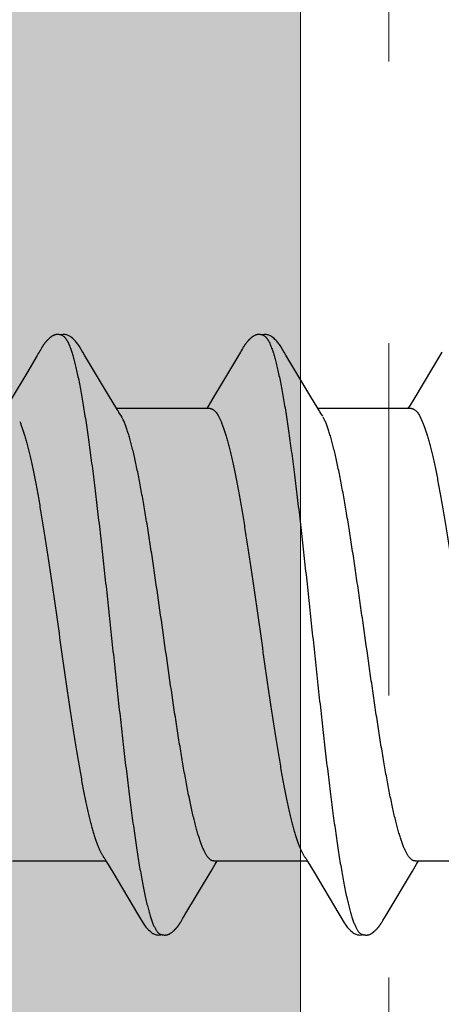
# Model space of a CAD drawing. Units: inches. Extents: x 65.1 to 76.1, y 53.3 to 64.1.
# Drawn here: x 73.8 to 74, y 61.5 to 61.8 of the extents above; entities that cross this region are included whole.
import ezdxf

# ---------------------------------------------------------------- set-up
doc = ezdxf.new("R2010")
doc.units = ezdxf.units.IN
doc.header["$MEASUREMENT"] = 0
doc.linetypes.add('HIDDEN', pattern=[0.375, 0.25, -0.125])
doc.layers.get('0').update_dxf_attribs({"lineweight": 0})
doc.layers.get('Defpoints').update_dxf_attribs({"lineweight": 0})
for name, color, linetype, lineweight in [('ALUM', 7, 'Continuous', 0), ('HATCH', 8, 'Continuous', 0), ('SCREW', 9, 'Continuous', 0)]:
    doc.layers.add(name, color=color, linetype=linetype, lineweight=lineweight)
doc.layers.add('Fastener', color=9, linetype='Continuous')
doc.styles.add('BORDER', font='GOTHIC.TTF')
doc.dimstyles.new('aprop', dxfattribs={"dimtxt": 0.1, "dimasz": 0.09, "dimexe": 0.0625, "dimexo": 0.0625, "dimgap": 0.062, "dimtad": 1, "dimdec": 4, "dimzin": 3, "dimdsep": 46, "dimlunit": 4, "dimtxsty": 'BORDER', "dimblk": 'ARCHTICK', "dimcen": 0.09, "dimclrd": 256, "dimclre": 256, "dimclrt": 256, "dimazin": 0, "dimtfac": 1, "dimtdec": 4, "dimtix": 1, "dimtmove": 2, "dimatfit": 2, "dimldrblk": 'ARCHTICK', "dimfxl": 1, "dimfrac": 2, "dimtolj": 1, "dimtzin": 0, "dimlwd": -1, "dimlwe": -1, "dimarcsym": 0})

# ---------------------------------------------------------------- blocks, each defined once
blk = doc.blocks.new('_ArchTick')
at = {"color": 0, "linetype": 'ByBlock', "const_width": 0.15}
blk.add_lwpolyline([(-0.5, -0.5), (0.5, 0.5)], dxfattribs=at)
blk = doc.blocks.new('*D42')
at = {"layer": 'ALUM', "transparency": 16777216}
for p, q in [((73.99084, 62.11725), (74.5594, 62.11725)), ((74.4969, 62.11725), (74.4969, 58.11725)), ((73.99084, 58.11725), (74.5594, 58.11725))]:
    blk.add_line(p, q, dxfattribs=at)
at = {"layer": 'Defpoints', "color": 0, "transparency": 16777216}
for p in [(73.92834, 62.11725), (73.92834, 58.11725), (74.4969, 58.11725)]:
    blk.add_point(p, dxfattribs=at)
at = {"layer": 'ALUM', "transparency": 16777216, "xscale": 0.09, "yscale": 0.09, "zscale": 0.09}
for p, rotation in [((74.4969, 62.11725), 90), ((74.4969, 58.11725), 270)]:
    blk.add_blockref('_ArchTick', p, dxfattribs=dict(at, rotation=rotation))
at = {"layer": 'ALUM', "transparency": 16777216, "insert": (74.38364, 60.11725), "char_height": 0.1, "attachment_point": 5, "rotation": 90, "style": 'BORDER'}
blk.add_mtext('\\A1;4"', dxfattribs=at)
blk = doc.blocks.new('#12-14 x 2.00 HWH Steel Fastener')
at = {"layer": 'Fastener', "linetype": 'Continuous'}
for p, q in [((0.22045, 0.10146), (0.22034, 0.10127)), ((0.22056, 0.10164), (0.22045, 0.10146)), ((0.22065, 0.10181), (0.22056, 0.10164)), ((0.29177, 0.10131), (0.29146, 0.10077)), ((0.29187, 0.1015), (0.29177, 0.10131)), ((0.29197, 0.10167), (0.29187, 0.1015)), ((0.29207, 0.10183), (0.29197, 0.10167)), ((0.21907, 0.0991), (0.21536, 0.09284)), ((0.21989, 0.10048), (0.21973, 0.10021)), ((0.21998, 0.10063), (0.21989, 0.10048)), ((0.22004, 0.10074), (0.21998, 0.10063)), ((0.22034, 0.10127), (0.22004, 0.10074)), ((0.23585, 0.09926), (0.23526, 0.10023)), ((0.24471, 0.08446), (0.23585, 0.09926)), ((0.29118, 0.10029), (0.2813, 0.08371)), ((0.29132, 0.10052), (0.29118, 0.10029)), ((0.2914, 0.10066), (0.29132, 0.10052)), ((0.29146, 0.10077), (0.2914, 0.10066)), ((0.30725, 0.09926), (0.30666, 0.10023)), ((0.31611, 0.08446), (0.30725, 0.09926)), ((0.36256, 0.10026), (0.35262, 0.08359)), ((0.21536, 0.09284), (0.2098, 0.08354)), ((0.24696, 0.08075), (0.24471, 0.08446)), ((0.31836, 0.08075), (0.31611, 0.08446)), ((0.24769, 0.07953), (0.24696, 0.08075)), ((0.27995, 0.08148), (0.2792, 0.08025)), ((0.2813, 0.08371), (0.27995, 0.08148)), ((0.31909, 0.07953), (0.31836, 0.08075)), ((0.35134, 0.08147), (0.3506, 0.08025)), ((0.35262, 0.08359), (0.35134, 0.08147)), ((0.28044, 0.08025), (0.24725, 0.08025)), ((0.24899, 0.07752), (0.2481, 0.0789)), ((0.28342, 0.07752), (0.28428, 0.07572)), ((0.35184, 0.08025), (0.31865, 0.08025)), ((0.32039, 0.07752), (0.3195, 0.0789)), ((0.35482, 0.07752), (0.35568, 0.07572)), ((0.21031, -0.08025), (0.2435, -0.08025)), ((0.24306, -0.07952), (0.24367, -0.08053)), ((0.28171, -0.08025), (0.3149, -0.08025)), ((0.28225, -0.08141), (0.28295, -0.08025)), ((0.31458, -0.0797), (0.31506, -0.08051)), ((0.35311, -0.08025), (0.3863, -0.08025)), ((0.35365, -0.08142), (0.35435, -0.08025)), ((0.24367, -0.08053), (0.24589, -0.0842)), ((0.27149, -0.09936), (0.28079, -0.08383)), ((0.28079, -0.08383), (0.28225, -0.08141)), ((0.31506, -0.08051), (0.31728, -0.08418)), ((0.35218, -0.08384), (0.35365, -0.08142)), ((0.24589, -0.0842), (0.2547, -0.09899)), ((0.31728, -0.08418), (0.32608, -0.09896)), ((0.34283, -0.09946), (0.35218, -0.08384)), ((0.2547, -0.09899), (0.25542, -0.10019)), ((0.27022, -0.10151), (0.27034, -0.1013)), ((0.27034, -0.1013), (0.27061, -0.10083)), ((0.27078, -0.10054), (0.27096, -0.10023)), ((0.27096, -0.10023), (0.27149, -0.09936)), ((0.32608, -0.09896), (0.32681, -0.10018)), ((0.3417, -0.10138), (0.34203, -0.1008)), ((0.34222, -0.10047), (0.34283, -0.09946)), ((0.27012, -0.10169), (0.27022, -0.10151)), ((0.34147, -0.10176), (0.34158, -0.10158)), ((0.34158, -0.10158), (0.3417, -0.10138))]:
    blk.add_line(p, q, dxfattribs=at)
for points in [[(0.226, 0.10651), (0.22591, 0.1065), (0.22582, 0.10649), (0.22573, 0.10648), (0.22565, 0.10646), (0.22557, 0.10645), (0.22548, 0.10643), (0.2254, 0.1064), (0.22532, 0.10638), (0.22524, 0.10635), (0.22517, 0.10633), (0.22509, 0.1063), (0.22501, 0.10627), (0.22493, 0.10623), (0.22485, 0.1062), (0.22478, 0.10616), (0.2247, 0.10612), (0.22462, 0.10608), (0.22454, 0.10603), (0.22447, 0.10599), (0.22439, 0.10594), (0.2243, 0.10589), (0.22422, 0.10583), (0.22413, 0.10577), (0.22404, 0.10571), (0.22395, 0.10563), (0.22384, 0.10555), (0.22373, 0.10546), (0.22361, 0.10537), (0.2235, 0.10527), (0.22338, 0.10518), (0.22328, 0.10508), (0.22317, 0.10498), (0.22307, 0.10489), (0.22297, 0.10479), (0.22287, 0.1047), (0.22278, 0.10461), (0.22269, 0.10451), (0.2226, 0.10442), (0.22251, 0.10433), (0.22243, 0.10424), (0.22235, 0.10415), (0.22227, 0.10407), (0.2222, 0.10398), (0.22212, 0.10389), (0.22205, 0.10381), (0.22198, 0.10372), (0.22191, 0.10364), (0.22184, 0.10355), (0.22178, 0.10347), (0.22171, 0.10338), (0.22165, 0.1033), (0.22159, 0.10322), (0.22153, 0.10313), (0.22147, 0.10305), (0.22141, 0.10297), (0.22135, 0.10289), (0.2213, 0.10281), (0.22124, 0.10273), (0.22119, 0.10265), (0.22114, 0.10258), (0.22109, 0.1025), (0.22104, 0.10242), (0.22099, 0.10235), (0.22094, 0.10227), (0.22089, 0.1022), (0.22085, 0.10212), (0.2208, 0.10205), (0.22075, 0.10197), (0.22065, 0.10181)], [(0.22803, 0.10617), (0.22794, 0.10621), (0.22786, 0.10624), (0.22777, 0.10627), (0.22767, 0.10631), (0.22756, 0.10634), (0.22744, 0.10637), (0.22732, 0.1064), (0.22719, 0.10643), (0.22706, 0.10646), (0.22693, 0.10648), (0.2268, 0.10649), (0.22667, 0.10651), (0.22655, 0.10652), (0.22643, 0.10652), (0.22631, 0.10652), (0.22621, 0.10652), (0.2261, 0.10652), (0.226, 0.10651)], [(0.2301, 0.10621), (0.22984, 0.10632), (0.22958, 0.10641), (0.22931, 0.10647), (0.22902, 0.10651), (0.22869, 0.10653), (0.2283, 0.10651), (0.22787, 0.10645), (0.22749, 0.10636)], [(0.23529, 0.10019), (0.23407, 0.10225), (0.23383, 0.10263), (0.23362, 0.10293), (0.2334, 0.10324), (0.23316, 0.10354), (0.23291, 0.10385), (0.23264, 0.10416), (0.23235, 0.10447), (0.23203, 0.10479), (0.23168, 0.10511), (0.23131, 0.10542), (0.23094, 0.10571), (0.23064, 0.10592), (0.23036, 0.10608), (0.2301, 0.10621)], [(0.29739, 0.10651), (0.2973, 0.1065), (0.29721, 0.10649), (0.29712, 0.10648), (0.29704, 0.10646), (0.29696, 0.10644), (0.29687, 0.10642), (0.29679, 0.1064), (0.29671, 0.10638), (0.29663, 0.10635), (0.29656, 0.10632), (0.29648, 0.10629), (0.2964, 0.10626), (0.29632, 0.10623), (0.29625, 0.10619), (0.29617, 0.10616), (0.29609, 0.10612), (0.29601, 0.10607), (0.29594, 0.10603), (0.29586, 0.10598), (0.29578, 0.10593), (0.29569, 0.10588), (0.29561, 0.10582), (0.29552, 0.10576), (0.29543, 0.1057), (0.29534, 0.10563), (0.29523, 0.10554), (0.29511, 0.10545), (0.29499, 0.10535), (0.29488, 0.10526), (0.29477, 0.10516), (0.29466, 0.10507), (0.29456, 0.10497), (0.29446, 0.10488), (0.29436, 0.10478), (0.29426, 0.10469), (0.29417, 0.1046), (0.29408, 0.10451), (0.29399, 0.10441), (0.2939, 0.10432), (0.29382, 0.10423), (0.29374, 0.10415), (0.29366, 0.10406), (0.29359, 0.10397), (0.29351, 0.10389), (0.29344, 0.1038), (0.29337, 0.10371), (0.2933, 0.10363), (0.29324, 0.10354), (0.29317, 0.10346), (0.29311, 0.10338), (0.29304, 0.10329), (0.29298, 0.10321), (0.29292, 0.10313), (0.29286, 0.10305), (0.2928, 0.10297), (0.29275, 0.10289), (0.29269, 0.10281), (0.29264, 0.10273), (0.29259, 0.10265), (0.29254, 0.10258), (0.29249, 0.1025), (0.29244, 0.10243), (0.29239, 0.10236), (0.29235, 0.10228), (0.2923, 0.10221), (0.29226, 0.10214), (0.29221, 0.10206), (0.29216, 0.10199), (0.29207, 0.10183)], [(0.29943, 0.10617), (0.29941, 0.10618), (0.29933, 0.10621), (0.29925, 0.10625), (0.29915, 0.10628), (0.29905, 0.10631), (0.29894, 0.10635), (0.29882, 0.10638), (0.2987, 0.10641), (0.29857, 0.10644), (0.29844, 0.10646), (0.29831, 0.10648), (0.29818, 0.1065), (0.29805, 0.10651), (0.29793, 0.10652), (0.29781, 0.10652), (0.2977, 0.10653), (0.29759, 0.10652), (0.29749, 0.10652), (0.29739, 0.10651)], [(0.3015, 0.10621), (0.30124, 0.10632), (0.30098, 0.10641), (0.3007, 0.10647), (0.30042, 0.10651), (0.30009, 0.10653), (0.2997, 0.10651), (0.29927, 0.10645), (0.29889, 0.10636)], [(0.30669, 0.10019), (0.30547, 0.10225), (0.30523, 0.10263), (0.30502, 0.10293), (0.3048, 0.10323), (0.30456, 0.10354), (0.30431, 0.10385), (0.30404, 0.10416), (0.30375, 0.10447), (0.30343, 0.10479), (0.30309, 0.10511), (0.30271, 0.10542), (0.30234, 0.10571), (0.30203, 0.10592), (0.30176, 0.10608), (0.3015, 0.10621)], [(0.21973, 0.10021), (0.21945, 0.09974), (0.21907, 0.0991)], [(0.2481, 0.0789), (0.24807, 0.07893), (0.24805, 0.07897), (0.24802, 0.079), (0.24799, 0.07905), (0.24796, 0.07909), (0.24793, 0.07915), (0.24788, 0.07921), (0.24783, 0.07929), (0.24777, 0.07939), (0.24769, 0.07953)], [(0.3195, 0.0789), (0.31947, 0.07893), (0.31945, 0.07897), (0.31942, 0.079), (0.31939, 0.07905), (0.31936, 0.07909), (0.31933, 0.07914), (0.31928, 0.07921), (0.31923, 0.07929), (0.31917, 0.07939), (0.31909, 0.07953)], [(0.24266, -0.07891), (0.24267, -0.07892), (0.2427, -0.07895), (0.24272, -0.07899), (0.24275, -0.07903), (0.24278, -0.07907), (0.24282, -0.07913), (0.24286, -0.07919), (0.24291, -0.07927), (0.24298, -0.07938), (0.24306, -0.07952)], [(0.31406, -0.07891), (0.31407, -0.07891), (0.31409, -0.07895), (0.31412, -0.07898), (0.31415, -0.07902), (0.31418, -0.07907), (0.31422, -0.07912), (0.31426, -0.07918), (0.31431, -0.07926), (0.31437, -0.07937), (0.31446, -0.0795), (0.31458, -0.0797)], [(0.2554, -0.10015), (0.25663, -0.10226), (0.25689, -0.10266), (0.25713, -0.103), (0.25738, -0.10335), (0.25765, -0.10369), (0.25794, -0.10403), (0.25825, -0.10438), (0.2586, -0.10473), (0.25898, -0.10508), (0.2594, -0.10544), (0.25979, -0.10574), (0.26012, -0.10596), (0.26042, -0.10613)], [(0.27061, -0.10083), (0.27068, -0.10071), (0.27072, -0.10063), (0.27078, -0.10054)], [(0.3268, -0.10015), (0.32802, -0.10224), (0.32828, -0.10265), (0.32852, -0.10299), (0.32878, -0.10334), (0.32905, -0.10368), (0.32933, -0.10403), (0.32965, -0.10437), (0.32999, -0.10472), (0.33037, -0.10508), (0.33079, -0.10543), (0.33119, -0.10574), (0.33152, -0.10596), (0.33182, -0.10613)], [(0.34203, -0.1008), (0.34206, -0.10074), (0.3421, -0.10067), (0.34215, -0.10058), (0.34222, -0.10047)], [(0.26461, -0.10652), (0.26471, -0.10651), (0.2648, -0.1065), (0.2649, -0.10649), (0.26499, -0.10648), (0.26507, -0.10646), (0.26516, -0.10644), (0.26525, -0.10642), (0.26533, -0.10639), (0.26542, -0.10637), (0.2655, -0.10634), (0.26558, -0.10631), (0.26567, -0.10627), (0.26575, -0.10624), (0.26583, -0.1062), (0.26591, -0.10616), (0.26599, -0.10612), (0.26608, -0.10607), (0.26616, -0.10603), (0.26624, -0.10598), (0.26633, -0.10592), (0.26642, -0.10586), (0.26651, -0.1058), (0.2666, -0.10574), (0.2667, -0.10566), (0.26682, -0.10558), (0.26694, -0.10548), (0.26706, -0.10538), (0.26718, -0.10528), (0.2673, -0.10519), (0.26741, -0.10509), (0.26752, -0.10499), (0.26763, -0.10489), (0.26773, -0.10479), (0.26783, -0.10469), (0.26793, -0.10459), (0.26803, -0.1045), (0.26812, -0.1044), (0.26821, -0.10431), (0.26829, -0.10421), (0.26838, -0.10412), (0.26846, -0.10403), (0.26854, -0.10393), (0.26862, -0.10384), (0.26869, -0.10375), (0.26876, -0.10366), (0.26884, -0.10357), (0.26891, -0.10348), (0.26898, -0.10339), (0.26904, -0.10331), (0.26911, -0.10322), (0.26917, -0.10313), (0.26923, -0.10305), (0.26929, -0.10296), (0.26935, -0.10288), (0.26941, -0.1028), (0.26947, -0.10272), (0.26952, -0.10264), (0.26957, -0.10256), (0.26962, -0.10248), (0.26967, -0.1024), (0.26972, -0.10233), (0.26977, -0.10225), (0.26982, -0.10217), (0.26987, -0.1021), (0.26992, -0.10202), (0.26997, -0.10194), (0.27002, -0.10186), (0.27012, -0.10169)], [(0.33608, -0.10652), (0.33617, -0.10651), (0.33625, -0.1065), (0.33633, -0.10649), (0.33641, -0.10647), (0.33649, -0.10646), (0.33657, -0.10644), (0.33665, -0.10642), (0.33672, -0.1064), (0.3368, -0.10637), (0.33687, -0.10635), (0.33695, -0.10632), (0.33702, -0.10629), (0.3371, -0.10626), (0.33717, -0.10623), (0.33724, -0.10619), (0.33732, -0.10616), (0.33739, -0.10612), (0.33747, -0.10608), (0.33754, -0.10604), (0.33761, -0.10599), (0.33769, -0.10595), (0.33777, -0.1059), (0.33785, -0.10585), (0.33793, -0.10579), (0.33801, -0.10573), (0.33811, -0.10566), (0.33821, -0.10559), (0.33832, -0.1055), (0.33842, -0.10541), (0.33853, -0.10532), (0.33864, -0.10524), (0.33874, -0.10515), (0.33884, -0.10506), (0.33894, -0.10497), (0.33904, -0.10488), (0.33913, -0.10479), (0.33922, -0.1047), (0.33931, -0.10461), (0.3394, -0.10453), (0.33948, -0.10444), (0.33956, -0.10435), (0.33964, -0.10427), (0.33972, -0.10418), (0.33979, -0.1041), (0.33987, -0.10402), (0.33994, -0.10393), (0.34001, -0.10385), (0.34008, -0.10377), (0.34015, -0.10369), (0.34021, -0.1036), (0.34028, -0.10352), (0.34034, -0.10344), (0.3404, -0.10336), (0.34046, -0.10328), (0.34053, -0.1032), (0.34058, -0.10312), (0.34064, -0.10304), (0.3407, -0.10296), (0.34076, -0.10288), (0.34081, -0.1028), (0.34087, -0.10272), (0.34092, -0.10264), (0.34097, -0.10256), (0.34102, -0.10248), (0.34107, -0.10241), (0.34112, -0.10233), (0.34117, -0.10225), (0.34122, -0.10217), (0.34127, -0.10209), (0.34132, -0.10201), (0.34137, -0.10193), (0.34147, -0.10176)], [(0.26042, -0.10613), (0.26071, -0.10627), (0.261, -0.10637), (0.2613, -0.10645), (0.26162, -0.1065), (0.26199, -0.10652), (0.26243, -0.1065), (0.2629, -0.10643), (0.26318, -0.10636)], [(0.26265, -0.10617), (0.26274, -0.10621), (0.26284, -0.10625), (0.26294, -0.10628), (0.26305, -0.10632), (0.26318, -0.10636), (0.26331, -0.10639), (0.26345, -0.10642), (0.26359, -0.10645), (0.26373, -0.10648), (0.26388, -0.1065), (0.26401, -0.10651), (0.26415, -0.10652), (0.26427, -0.10653), (0.26439, -0.10653), (0.2645, -0.10653), (0.26461, -0.10652)], [(0.33182, -0.10613), (0.33211, -0.10627), (0.3324, -0.10637), (0.3327, -0.10645), (0.33302, -0.1065), (0.33338, -0.10652), (0.33382, -0.1065), (0.33429, -0.10643), (0.33458, -0.10636)], [(0.33405, -0.10617), (0.3341, -0.10619), (0.33418, -0.10623), (0.33427, -0.10626), (0.33436, -0.10629), (0.33447, -0.10633), (0.33458, -0.10636), (0.3347, -0.10639), (0.33482, -0.10642), (0.33495, -0.10644), (0.33508, -0.10647), (0.33521, -0.10649), (0.33533, -0.1065), (0.33545, -0.10651), (0.33557, -0.10652), (0.33568, -0.10653), (0.33579, -0.10653), (0.33589, -0.10653), (0.33599, -0.10652), (0.33608, -0.10652)]]:
    blk.add_lwpolyline(points, dxfattribs=at)
blk.add_arc((0.23496, 0.06984), 0.01599, 27.6458, 28.6738, dxfattribs=at)
for points, knots in [([(0.22803, 0.10617), (0.22816, 0.10611), (0.22834, 0.106), (0.22857, 0.10582), (0.22874, 0.10565), (0.22892, 0.10545), (0.2291, 0.10523), (0.22927, 0.10499), (0.22951, 0.10462), (0.22981, 0.10409), (0.23016, 0.10338), (0.23051, 0.10257), (0.23073, 0.102), (0.23084, 0.1017)], [0, 0, 0, 0, 0.076325, 0.118528, 0.16382, 0.212443, 0.264585, 0.320395, 0.379988, 0.510834, 0.657631, 0.820644, 1, 1, 1, 1]), ([(0.29943, 0.10617), (0.29956, 0.10611), (0.29974, 0.106), (0.29996, 0.10582), (0.30014, 0.10565), (0.30032, 0.10546), (0.30049, 0.10524), (0.30067, 0.10499), (0.30091, 0.10462), (0.30121, 0.1041), (0.30156, 0.10339), (0.30191, 0.10258), (0.30213, 0.102), (0.30224, 0.1017)], [0, 0, 0, 0, 0.075901, 0.11788, 0.162951, 0.211363, 0.263317, 0.318968, 0.378442, 0.509199, 0.656169, 0.819699, 1, 1, 1, 1]), ([(0.23084, 0.1017), (0.23102, 0.10122), (0.23136, 0.10021), (0.23185, 0.09858), (0.23234, 0.09677), (0.23283, 0.09478), (0.23332, 0.0926), (0.23382, 0.09025), (0.23431, 0.08772), (0.23481, 0.08501), (0.2353, 0.08214), (0.2358, 0.07911), (0.2363, 0.07593), (0.23679, 0.07261), (0.23729, 0.06915), (0.23796, 0.06428), (0.2388, 0.0579), (0.23979, 0.04992), (0.24078, 0.04155), (0.24177, 0.03287), (0.24276, 0.02396), (0.24374, 0.01488), (0.24473, 0.00569), (0.24572, -0.00357), (0.24671, -0.01284), (0.24771, -0.02204), (0.24871, -0.03109), (0.2497, -0.03987), (0.25069, -0.04831), (0.25168, -0.05635), (0.25251, -0.06278), (0.25318, -0.0677), (0.25368, -0.07121), (0.25417, -0.07459), (0.25467, -0.07782), (0.25516, -0.08091), (0.25566, -0.08384), (0.25616, -0.08661), (0.25665, -0.08921), (0.25715, -0.09165), (0.25764, -0.09391), (0.25814, -0.09599), (0.25863, -0.09789), (0.25912, -0.0996), (0.25955, -0.1009), (0.25989, -0.10185), (0.26014, -0.10249), (0.26038, -0.10308), (0.26063, -0.10363), (0.26088, -0.10412), (0.26113, -0.10457), (0.26138, -0.10496), (0.26163, -0.10531), (0.26188, -0.1056), (0.2622, -0.10591), (0.26247, -0.10609), (0.26265, -0.10617)], [0, 0, 0, 0, 0.007195, 0.015238, 0.024125, 0.033852, 0.044415, 0.055809, 0.06803, 0.081063, 0.094876, 0.109431, 0.12469, 0.140622, 0.157194, 0.174375, 0.210457, 0.248673, 0.288727, 0.33021, 0.372781, 0.416141, 0.460019, 0.504186, 0.548464, 0.592499, 0.635799, 0.677821, 0.718126, 0.756548, 0.792937, 0.810318, 0.827118, 0.843295, 0.858807, 0.873619, 0.887707, 0.901048, 0.91362, 0.925402, 0.936372, 0.946508, 0.955796, 0.964231, 0.971811, 0.97528, 0.978536, 0.981579, 0.98441, 0.987032, 0.989446, 0.991657, 0.993672, 0.995499, 0.997151, 1, 1, 1, 1]), ([(0.30224, 0.1017), (0.30242, 0.10122), (0.30276, 0.10021), (0.30325, 0.09858), (0.30374, 0.09676), (0.30424, 0.09475), (0.30474, 0.09255), (0.30523, 0.09017), (0.30573, 0.0876), (0.30624, 0.08486), (0.30674, 0.08195), (0.30724, 0.07889), (0.30774, 0.07567), (0.30824, 0.07232), (0.30873, 0.06884), (0.30941, 0.06395), (0.31024, 0.05757), (0.31123, 0.0496), (0.31221, 0.04125), (0.3132, 0.03257), (0.31419, 0.02362), (0.31518, 0.0145), (0.31617, 0.00528), (0.31716, -0.00398), (0.31815, -0.01321), (0.31914, -0.02234), (0.32013, -0.03131), (0.32112, -0.04002), (0.3221, -0.04841), (0.32309, -0.05644), (0.32392, -0.06287), (0.32459, -0.06779), (0.32509, -0.07131), (0.32559, -0.0747), (0.32609, -0.07795), (0.32659, -0.08106), (0.32709, -0.08401), (0.32759, -0.08679), (0.32809, -0.0894), (0.32851, -0.09146), (0.32885, -0.09302), (0.32917, -0.09446), (0.32957, -0.09614), (0.33007, -0.09802), (0.33049, -0.09946), (0.33082, -0.10053), (0.33107, -0.10125), (0.33132, -0.10193), (0.33157, -0.10256), (0.33181, -0.10315), (0.33206, -0.10368), (0.33231, -0.10417), (0.33255, -0.1046), (0.3328, -0.10499), (0.33305, -0.10533), (0.3333, -0.10561), (0.33361, -0.10592), (0.33387, -0.10609), (0.33405, -0.10617)], [0, 0, 0, 0, 0.007177, 0.015226, 0.024153, 0.033961, 0.044643, 0.056187, 0.068578, 0.081793, 0.09579, 0.110522, 0.125944, 0.142015, 0.158699, 0.175959, 0.212084, 0.250193, 0.2901, 0.331608, 0.374373, 0.417977, 0.462019, 0.506183, 0.550279, 0.593972, 0.636817, 0.678453, 0.718574, 0.75693, 0.793324, 0.810735, 0.827586, 0.843834, 0.859438, 0.874354, 0.888539, 0.901948, 0.914538, 0.926288, 0.931846, 0.937192, 0.947246, 0.956446, 0.964789, 0.968639, 0.972276, 0.975699, 0.97891, 0.981909, 0.984697, 0.987276, 0.989649, 0.991821, 0.993797, 0.995588, 0.997207, 1, 1, 1, 1]), ([(0.28171, -0.08025), (0.28163, -0.08025), (0.28145, -0.08024), (0.2812, -0.08017), (0.28094, -0.08007), (0.28069, -0.07993), (0.28043, -0.07975), (0.28018, -0.07952), (0.27992, -0.07926), (0.27967, -0.07896), (0.27941, -0.07862), (0.27916, -0.07824), (0.2789, -0.07782), (0.27855, -0.07719), (0.27812, -0.0763), (0.27761, -0.07511), (0.27711, -0.07377), (0.2766, -0.07229), (0.27609, -0.07066), (0.27558, -0.06889), (0.27508, -0.06698), (0.27457, -0.06493), (0.27406, -0.06276), (0.27355, -0.06046), (0.27305, -0.05804), (0.27235, -0.05458), (0.27168, -0.05098), (0.27101, -0.04724), (0.27032, -0.04325), (0.26947, -0.03805), (0.26846, -0.0316), (0.26708, -0.02253), (0.26539, -0.01084), (0.26339, 0.00336), (0.2617, 0.01521), (0.26034, 0.02451), (0.25933, 0.03123), (0.25847, 0.03668), (0.25779, 0.04091), (0.25712, 0.04491), (0.25629, 0.04969), (0.25543, 0.05429), (0.25474, 0.05776), (0.25423, 0.0602), (0.25372, 0.06251), (0.25321, 0.0647), (0.2527, 0.06676), (0.2522, 0.06868), (0.25169, 0.07047), (0.25118, 0.07212), (0.25067, 0.07362), (0.25017, 0.07497), (0.24966, 0.07618), (0.2493, 0.07692), (0.24912, 0.07726)], [0, 0, 0, 0, 0.001574, 0.003187, 0.004875, 0.006669, 0.008595, 0.010674, 0.012922, 0.015351, 0.017972, 0.020791, 0.023813, 0.027043, 0.034139, 0.042095, 0.050913, 0.060592, 0.071123, 0.082491, 0.094682, 0.107677, 0.121454, 0.135989, 0.151257, 0.16723, 0.201164, 0.219063, 0.237538, 0.276076, 0.316482, 0.358435, 0.445667, 0.535043, 0.623754, 0.666985, 0.709015, 0.749516, 0.769091, 0.788165, 0.824665, 0.858741, 0.874789, 0.890137, 0.904754, 0.918617, 0.9317, 0.94398, 0.955439, 0.966063, 0.975839, 0.984756, 0.99281, 1, 1, 1, 1]), ([(0.28044, 0.08025), (0.2805, 0.08025), (0.28063, 0.08024), (0.28082, 0.08021), (0.281, 0.08015), (0.28126, 0.08005), (0.28158, 0.07986), (0.28195, 0.07956), (0.28232, 0.07917), (0.2827, 0.07869), (0.28307, 0.07814), (0.2833, 0.07773), (0.28342, 0.07752)], [0, 0, 0, 0, 0.04418, 0.088956, 0.134885, 0.182482, 0.284371, 0.397755, 0.524771, 0.666877, 0.825063, 1, 1, 1, 1]), ([(0.35311, -0.08025), (0.35303, -0.08025), (0.35286, -0.08024), (0.3526, -0.08018), (0.35234, -0.08007), (0.35209, -0.07993), (0.35184, -0.07975), (0.35158, -0.07953), (0.35133, -0.07927), (0.35107, -0.07897), (0.35082, -0.07863), (0.35057, -0.07825), (0.35031, -0.07783), (0.35006, -0.07737), (0.34981, -0.07688), (0.34946, -0.07615), (0.34903, -0.07514), (0.34852, -0.07382), (0.34802, -0.07234), (0.34751, -0.07073), (0.34701, -0.06896), (0.3465, -0.06705), (0.34599, -0.065), (0.34547, -0.06282), (0.34496, -0.0605), (0.34445, -0.05806), (0.34394, -0.0555), (0.34343, -0.05283), (0.34274, -0.04909), (0.34188, -0.04419), (0.34087, -0.03807), (0.33986, -0.03164), (0.33885, -0.02495), (0.33784, -0.01805), (0.33648, -0.00861), (0.33514, 0.00091), (0.33378, 0.01043), (0.33277, 0.01749), (0.33175, 0.02442), (0.33074, 0.03114), (0.32973, 0.03759), (0.32872, 0.04375), (0.32787, 0.04867), (0.32718, 0.05242), (0.32667, 0.05509), (0.32616, 0.05766), (0.32564, 0.06012), (0.32513, 0.06246), (0.32462, 0.06468), (0.3241, 0.06676), (0.32359, 0.0687), (0.32308, 0.0705), (0.32257, 0.07215), (0.32206, 0.07365), (0.32156, 0.07499), (0.32106, 0.07619), (0.3207, 0.07692), (0.32052, 0.07726)], [0, 0, 0, 0, 0.001568, 0.003173, 0.004852, 0.006635, 0.00855, 0.010618, 0.012856, 0.015276, 0.017889, 0.020701, 0.023715, 0.026935, 0.030361, 0.033995, 0.041888, 0.050626, 0.060221, 0.070683, 0.082012, 0.094198, 0.107229, 0.121088, 0.135736, 0.151131, 0.16723, 0.183981, 0.201332, 0.237635, 0.275964, 0.316204, 0.358011, 0.401078, 0.44519, 0.534446, 0.578945, 0.623119, 0.66643, 0.708449, 0.748849, 0.787371, 0.823806, 0.841193, 0.857991, 0.874162, 0.889665, 0.904459, 0.918498, 0.931735, 0.944126, 0.955648, 0.966291, 0.976046, 0.98491, 0.992891, 1, 1, 1, 1]), ([(0.35184, 0.08025), (0.35191, 0.08025), (0.35203, 0.08024), (0.35222, 0.08021), (0.35241, 0.08015), (0.35266, 0.08005), (0.35299, 0.07986), (0.35336, 0.07955), (0.35373, 0.07916), (0.3541, 0.07869), (0.35447, 0.07813), (0.3547, 0.07773), (0.35482, 0.07752)], [0, 0, 0, 0, 0.04448, 0.089538, 0.135745, 0.183627, 0.286093, 0.399958, 0.527202, 0.669121, 0.826547, 1, 1, 1, 1]), ([(0.21288, 0.07572), (0.21304, 0.07534), (0.21336, 0.07454), (0.21382, 0.07327), (0.21428, 0.07189), (0.21474, 0.07038), (0.21521, 0.06876), (0.21567, 0.06702), (0.21613, 0.06516), (0.21659, 0.0632), (0.21706, 0.06112), (0.21769, 0.05814), (0.21848, 0.05418), (0.21941, 0.04917), (0.22033, 0.04384), (0.22126, 0.03821), (0.22219, 0.03231), (0.22312, 0.0262), (0.22405, 0.01993), (0.22497, 0.01353), (0.22621, 0.00487), (0.22744, -0.00385), (0.22868, -0.01256), (0.22961, -0.01903), (0.23055, -0.02539), (0.23148, -0.03156), (0.23241, -0.03749), (0.23334, -0.04314), (0.23426, -0.0485), (0.23504, -0.05277), (0.23567, -0.05602), (0.23614, -0.05832), (0.2366, -0.06053), (0.23707, -0.06263), (0.23753, -0.06463), (0.23799, -0.06652), (0.23846, -0.0683), (0.23892, -0.06996), (0.23939, -0.07151), (0.23985, -0.07294), (0.24031, -0.07425), (0.24078, -0.07543), (0.24124, -0.07649), (0.24164, -0.07728), (0.24195, -0.07785), (0.24219, -0.07823), (0.24242, -0.07858), (0.24258, -0.0788), (0.24266, -0.07891)], [0, 0, 0, 0, 0.007801, 0.016337, 0.0256, 0.035578, 0.046267, 0.057664, 0.069771, 0.082584, 0.096082, 0.110236, 0.14038, 0.172749, 0.207079, 0.243254, 0.281195, 0.32049, 0.360697, 0.40168, 0.443272, 0.526984, 0.56885, 0.610441, 0.651291, 0.690954, 0.729039, 0.76536, 0.799807, 0.83231, 0.847792, 0.862704, 0.877003, 0.890649, 0.903629, 0.915942, 0.927586, 0.93855, 0.94881, 0.958342, 0.967122, 0.975148, 0.982431, 0.988987, 0.991999, 0.994837, 0.997503, 1, 1, 1, 1]), ([(0.28428, 0.07572), (0.28444, 0.07534), (0.28476, 0.07454), (0.28522, 0.07328), (0.28568, 0.07189), (0.28615, 0.07037), (0.28661, 0.06873), (0.28708, 0.06697), (0.28755, 0.0651), (0.28801, 0.0631), (0.28848, 0.061), (0.28912, 0.05799), (0.28992, 0.05401), (0.29085, 0.04897), (0.29177, 0.04362), (0.29269, 0.038), (0.29362, 0.03213), (0.29454, 0.02604), (0.29547, 0.01976), (0.2964, 0.01335), (0.29764, 0.00466), (0.29886, -0.00405), (0.3001, -0.01273), (0.30103, -0.01916), (0.30196, -0.02545), (0.30288, -0.03156), (0.30381, -0.03746), (0.30473, -0.0431), (0.30565, -0.04845), (0.30657, -0.0535), (0.3075, -0.0582), (0.30829, -0.0619), (0.30893, -0.06465), (0.3094, -0.06655), (0.30987, -0.06834), (0.31033, -0.07001), (0.3108, -0.07156), (0.31126, -0.07298), (0.31172, -0.07428), (0.31219, -0.07545), (0.31265, -0.0765), (0.31304, -0.07729), (0.31336, -0.07785), (0.31359, -0.07824), (0.31382, -0.07858), (0.31398, -0.0788), (0.31406, -0.0789)], [0, 0, 0, 0, 0.007775, 0.016303, 0.025585, 0.035623, 0.046413, 0.057943, 0.070204, 0.083182, 0.096846, 0.111157, 0.141562, 0.174103, 0.208522, 0.244645, 0.282341, 0.321428, 0.361694, 0.402873, 0.444639, 0.528357, 0.570041, 0.611327, 0.651706, 0.690905, 0.728775, 0.765052, 0.799488, 0.832013, 0.862505, 0.890665, 0.903778, 0.916207, 0.92792, 0.938897, 0.949127, 0.958608, 0.967335, 0.975311, 0.982548, 0.989061, 0.992053, 0.994872, 0.99752, 1, 1, 1, 1]), ([(0.35568, 0.07572), (0.35584, 0.07534), (0.35616, 0.07454), (0.35662, 0.07327), (0.35708, 0.07189), (0.35755, 0.07038), (0.35801, 0.06875), (0.35847, 0.06701), (0.35893, 0.06516), (0.35939, 0.06319), (0.35986, 0.06113), (0.36049, 0.05817), (0.36127, 0.05423), (0.3622, 0.04924), (0.36312, 0.04392), (0.36405, 0.03831), (0.36498, 0.03241), (0.36591, 0.02626), (0.36717, 0.01772), (0.36872, 0.00686), (0.37056, -0.00617), (0.3721, -0.01695), (0.37335, -0.02541), (0.37428, -0.03155), (0.37521, -0.03749), (0.37614, -0.04316), (0.37706, -0.04853), (0.37785, -0.05281), (0.37848, -0.05605), (0.37894, -0.05836), (0.37941, -0.06056), (0.37987, -0.06267), (0.38034, -0.06466), (0.3808, -0.06655), (0.38126, -0.06832), (0.38173, -0.06998), (0.38219, -0.07153), (0.38265, -0.07295), (0.38312, -0.07426), (0.38358, -0.07543), (0.38404, -0.07649), (0.38444, -0.07728), (0.38475, -0.07785), (0.38499, -0.07823), (0.38522, -0.07858), (0.38538, -0.0788), (0.38546, -0.07891)], [0, 0, 0, 0, 0.0078, 0.016335, 0.025603, 0.0356, 0.046317, 0.057736, 0.069837, 0.082602, 0.096017, 0.110074, 0.140067, 0.172342, 0.206542, 0.242581, 0.280485, 0.320004, 0.360776, 0.444451, 0.528368, 0.610938, 0.651325, 0.690777, 0.728978, 0.765516, 0.800048, 0.832547, 0.848019, 0.862922, 0.877212, 0.890851, 0.903822, 0.916118, 0.927736, 0.938664, 0.948887, 0.958385, 0.967144, 0.975159, 0.982439, 0.988993, 0.992004, 0.994841, 0.997505, 1, 1, 1, 1])]:
    blk.add_open_spline(points, degree=3, knots=knots, dxfattribs=at)

msp = doc.modelspace()

# ---------------------------------------------------------------- hatches: boundary and pattern name
at = {"layer": 'ALUM'}
h = msp.add_hatch(color=8, dxfattribs=at)
h.dxf.hatch_style = 1
h.paths.add_polyline_path([(73.80334, 58.11725), (73.92834, 58.11725), (73.92834, 62.11725), (73.80334, 62.11725)])

# ---------------------------------------------------------------- linework, layer by layer
at = {"linetype": 'HIDDEN', "ltscale": 0.5}
msp.add_lwpolyline([(73.95959, 62.84566), (73.95959, 56.58187)], dxfattribs=at)
at = {"layer": 'ALUM', "color": 8}
msp.add_lwpolyline([(73.80334, 58.11725), (73.92834, 58.11725), (73.92834, 62.11725), (73.80334, 62.11725)], close=True, dxfattribs=at)
at = {"layer": 'HATCH'}
msp.add_line((73.92834, 56.58228), (73.92834, 62.84607), dxfattribs=at)

# ---------------------------------------------------------------- block references
at = {"layer": 'SCREW'}
msp.add_blockref('#12-14 x 2.00 HWH Steel Fastener', (73.61584, 61.61725), dxfattribs=at)

# ---------------------------------------------------------------- dimensions: what is measured, and where the dimension line sits
at = {"layer": 'ALUM'}
dim = msp.add_linear_dim(base=(74.4969, 58.11725), p1=(73.92834, 62.11725), p2=(73.92834, 58.11725), angle=90, dimstyle='aprop', dxfattribs=at)
dim.commit()
dim.dimension.update_dxf_attribs({"geometry": '*D42', "text_midpoint": (74.38364, 60.11725)})

doc.saveas('drawing.dxf')
